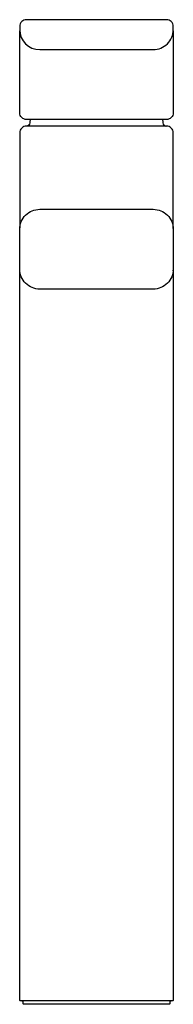
# Model space of a CAD drawing. Units: millimetres. Extents: x 0 to 46, y 612 to 908.
import ezdxf

# ---------------------------------------------------------------- set-up
doc = ezdxf.new("R2010")
doc.units = ezdxf.units.MM
doc.header["$MEASUREMENT"] = 0
doc.layers.add('Make2D$可见线$普通线', color=18, linetype='Continuous', true_color=0x000000)

msp = doc.modelspace()

# ---------------------------------------------------------------- linework, layer by layer
at = {"layer": 'Make2D$可见线$普通线'}
for p, q in [((0, 904.23), (0, 904.15)), ((46, 904.23), (46, 904.15)), ((43.82, 875.55), (43.88, 875.55)), ((0, 844.82), (0.02, 845.09)), ((46, 844.82), (45.98, 845.09)), ((0.02, 832.01), (0, 832.28)), ((45.98, 832.01), (46, 832.28))]:
    msp.add_line(p, q, dxfattribs=at)
for points in [[(0, 904.55, 0.414213), (6, 898.55), (40, 898.55, 0.414214), (46, 904.55), (46, 905.55, 0.414214), (44, 907.55), (2, 907.55, 0.414214), (0, 905.55), (0, 904.55)], [(46, 904.19), (46, 883.55), (46, 879.55, -0.414237), (44, 877.55), (2, 877.55, -0.414237), (0, 879.55), (0, 883.55), (0, 904.19)], [(3.1, 877.55, 0.012978), (3.02, 876.5, -0.371065), (2.12, 875.56)], [(43.85, 875.56, -0.363132), (42.98, 876.5, 0.013133), (42.9, 877.55)], [(46, 844.95), (46, 865.55), (46, 873.55, 0.414237), (44, 875.55), (2, 875.55, 0.414237), (0, 873.55), (0, 865.55), (0, 844.95)], [(46, 832.55, -0.414214), (40, 826.55), (6, 826.55, -0.414214), (0, 832.55), (0, 844.55, -0.414214), (6, 850.55), (40, 850.55, -0.414214), (46, 844.55), (46, 832.55)], [(46, 832.15), (46, 661.55), (46, 612.85, -0.414443), (45.7, 612.55), (0.3, 612.55, -0.414443), (0, 612.85), (0, 661.55), (0, 832.15)], [(45.23, 612.54, 0.351234), (45, 612.25), (45, 611.85, -0.414383), (44.7, 611.55), (1.3, 611.55, -0.414373), (1, 611.85), (1, 612.25, 0.351234), (0.77, 612.54)]]:
    msp.add_lwpolyline(points, format="xyb", dxfattribs=at)

doc.saveas('drawing.dxf')
